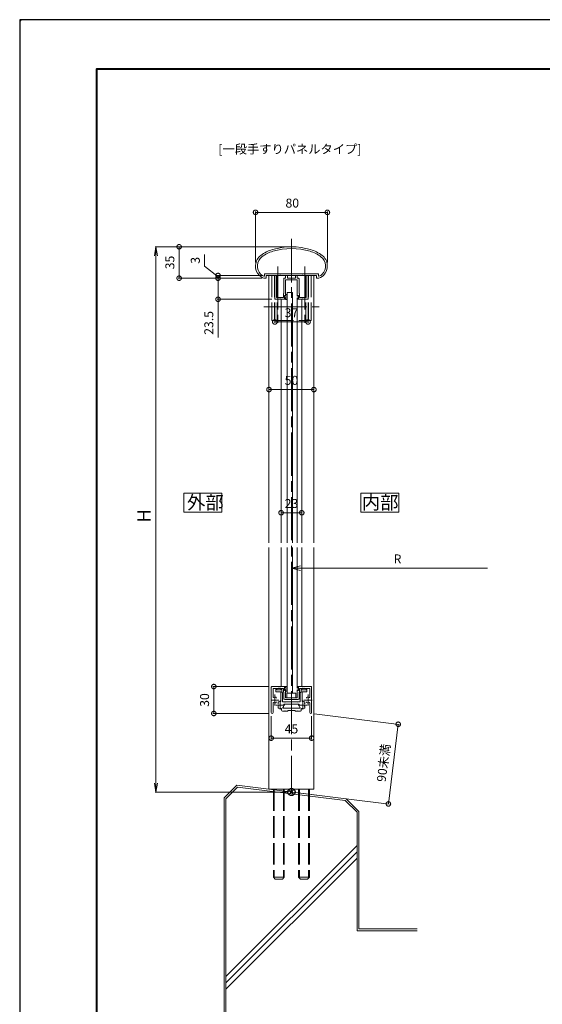
# Model space of a CAD drawing. Units: millimetres. Extents: x -8 to 585, y -8 to 411.
# Drawn here: x -8 to 137, y 137 to 411 of the extents above; entities that cross this region are included whole.
import ezdxf

# ---------------------------------------------------------------- set-up
doc = ezdxf.new("R2010")
doc.units = ezdxf.units.MM
for name, pattern in [('AM_ISO02W050', [7.5, 6, -1.5]), ('AM_ISO08W050', [18, 12, -1.5, 3, -1.5]), ('AM_ISO08W050x2', [9, 6, -0.75, 1.5, -0.75]), ('Amconstr', [9999, 9999, 0])]:
    doc.linetypes.add(name, pattern=pattern)
for name, color, linetype, lineweight in [('AM_0', 7, 'Continuous', 18), ('AM_1', 14, 'Continuous', 40), ('AM_2', 5, 'Continuous', 9), ('AM_3', 6, 'AM_ISO02W050', 9), ('AM_5', 3, 'Continuous', 9), ('AM_7', 4, 'AM_ISO08W050', 9)]:
    doc.layers.add(name, color=color, linetype=linetype, lineweight=lineweight)
doc.layers.add('AM_CL', color=1, linetype='Amconstr', lineweight=25, plot=False)
doc.layers.add('AM_VIEWS', color=1, linetype='Continuous', lineweight=25, plot=False)
doc.styles.add('ゴシック', font='msgothic.ttc')
doc.dimstyles.new('VF', dxfattribs={"dimtxt": 10, "dimasz": 10, "dimexe": 1, "dimexo": 4, "dimgap": 4, "dimtad": 1, "dimdsep": 46, "dimtxsty": 'ゴシック', "dimblk": 'OPEN30', "dimcen": 0, "dimclrd": 256, "dimclre": 256, "dimclrt": 2, "dimadec": 0, "dimazin": 2, "dimtp": 0.1, "dimtm": 0.1, "dimtfac": 0.71, "dimtmove": 0, "dimatfit": 3, "dimldrblk": 'OPEN30', "dimfxl": 1, "dimlwd": -1, "dimlwe": -1, "dimarcsym": 0})
doc.dimstyles.new('VF$0', dxfattribs={"dimtxt": 10, "dimasz": 10, "dimexe": 1, "dimexo": 4, "dimgap": 4, "dimtad": 1, "dimdsep": 46, "dimtxsty": 'ゴシック', "dimblk": 'DOTSMALL', "dimcen": 0, "dimclrd": 256, "dimclre": 256, "dimclrt": 2, "dimadec": 0, "dimazin": 2, "dimtp": 0.1, "dimtm": 0.1, "dimtfac": 0.71, "dimtmove": 0, "dimatfit": 3, "dimldrblk": 'OPEN30', "dimfxl": 1, "dimlwd": -1, "dimlwe": -1, "dimarcsym": 0})

# ---------------------------------------------------------------- blocks, each defined once
blk = doc.blocks.new('_DotSmall')
at = {"color": 0, "linetype": 'ByBlock', "const_width": 0.5}
blk.add_lwpolyline([(-0.0625, 0, 1), (0.0625, 0, 1)], format="xyb", close=True, dxfattribs=at)
blk = doc.blocks.new('*D4')
at = {"layer": 'AM_5', "linetype": 'Continuous'}
for p, q in [((66.51, 347.66), (36, 347.66)), ((36.25, 347.66), (36.25, 338.91)), ((59.36, 338.91), (36, 338.91))]:
    blk.add_line(p, q, dxfattribs=at)
at = {"layer": 'Defpoints', "color": 0}
for p in [(67.51, 347.66), (36.25, 338.91), (60.36, 338.91)]:
    blk.add_point(p, dxfattribs=at)
at = {"layer": 'AM_5', "xscale": 2.5, "yscale": 2.5, "zscale": 2.5}
for p, rotation in [((36.25, 347.66), 90), ((36.25, 338.91), 270)]:
    blk.add_blockref('_DotSmall', p, dxfattribs=dict(at, rotation=rotation))
at = {"layer": 'AM_5', "color": 2, "insert": (33.99, 343.28), "char_height": 2.5, "attachment_point": 5, "rotation": 90, "style": 'ゴシック'}
blk.add_mtext('35', dxfattribs=at)
blk = doc.blocks.new('_Open30')
at = {"color": 0, "linetype": 'ByBlock', "lineweight": -2}
for p, q in [((-1, 0.267949), (0, 0)), ((0, 0), (-1, -0.267949)), ((0, 0), (-1, 0))]:
    blk.add_line(p, q, dxfattribs=at)
blk = doc.blocks.new('*D5')
at = {"layer": 'AM_5', "linetype": 'Continuous'}
for p, q in [((57.51, 343.28), (57.51, 357.5)), ((57.51, 357.25), (77.51, 357.25)), ((77.51, 343.28), (77.51, 357.5))]:
    blk.add_line(p, q, dxfattribs=at)
at = {"layer": 'Defpoints', "color": 0}
for p in [(77.51, 357.25), (57.51, 342.28), (77.51, 342.28)]:
    blk.add_point(p, dxfattribs=at)
at = {"layer": 'AM_5', "xscale": 2.5, "yscale": 2.5, "zscale": 2.5, "rotation": 180}
blk.add_blockref('_DotSmall', (57.51, 357.25), dxfattribs=at)
at = {"layer": 'AM_5', "xscale": 2.5, "yscale": 2.5, "zscale": 2.5}
blk.add_blockref('_DotSmall', (77.51, 357.25), dxfattribs=at)
at = {"layer": 'AM_5', "color": 2, "insert": (67.74, 359.5), "char_height": 2.5, "attachment_point": 5, "style": 'ゴシック'}
blk.add_mtext('80', dxfattribs=at)
blk = doc.blocks.new('*D7')
at = {"layer": 'AM_5', "linetype": 'Continuous'}
blk.add_line((70.01, 258.13), (122.09, 258.13), dxfattribs=at)
at = {"layer": 'Defpoints', "color": 0}
for p in [(67.51, 288.2), (122.09, 288.2), (122.09, 258.13)]:
    blk.add_point(p, dxfattribs=at)
at = {"layer": 'AM_5', "xscale": 2.5, "yscale": 2.5, "zscale": 2.5, "rotation": 180}
blk.add_blockref('_Open30', (67.51, 258.13), dxfattribs=at)
at = {"layer": 'AM_5', "color": 2, "insert": (97.03, 260.38), "char_height": 2.5, "attachment_point": 5, "style": 'ゴシック'}
blk.add_mtext('R', dxfattribs=at)
blk = doc.blocks.new('_None')
blk = doc.blocks.new('*D8')
at = {"layer": 'AM_5', "linetype": 'Continuous'}
for p, q in [((43.33, 345.52), (43.33, 342.23)), ((43.33, 342.23), (47.08, 339.28)), ((59.51, 339.66), (46.83, 339.66)), ((59.36, 338.91), (46.83, 338.91)), ((47.08, 338.91), (47.08, 339.66))]:
    blk.add_line(p, q, dxfattribs=at)
at = {"layer": 'Defpoints', "color": 0}
for p in [(47.08, 339.66), (60.36, 338.91), (60.51, 339.66)]:
    blk.add_point(p, dxfattribs=at)
at = {"layer": 'AM_5', "xscale": 2.5, "yscale": 2.5, "zscale": 2.5}
for p, rotation in [((47.08, 339.66), 270), ((47.08, 338.91), 90)]:
    blk.add_blockref('_DotSmall', p, dxfattribs=dict(at, rotation=rotation))
at = {"layer": 'AM_5', "color": 2, "insert": (41.08, 343.88), "char_height": 2.5, "attachment_point": 5, "rotation": 90, "style": 'ゴシック'}
blk.add_mtext('3', dxfattribs=at)
blk = doc.blocks.new('*D9')
at = {"layer": 'AM_5', "linetype": 'Continuous'}
for p, q in [((59.36, 338.91), (46.83, 338.91)), ((47.08, 338.91), (47.08, 333.03)), ((62.01, 333.03), (46.83, 333.03)), ((47.08, 333.03), (47.08, 322.37))]:
    blk.add_line(p, q, dxfattribs=at)
at = {"layer": 'Defpoints', "color": 0}
for p in [(60.36, 338.91), (47.08, 333.03), (63.01, 333.03)]:
    blk.add_point(p, dxfattribs=at)
at = {"layer": 'AM_5', "xscale": 2.5, "yscale": 2.5, "zscale": 2.5}
for p, rotation in [((47.08, 338.91), 90), ((47.08, 333.03), 270)]:
    blk.add_blockref('_DotSmall', p, dxfattribs=dict(at, rotation=rotation))
at = {"layer": 'AM_5', "color": 2, "insert": (44.83, 326.45), "char_height": 2.5, "attachment_point": 5, "rotation": 90, "style": 'ゴシック'}
blk.add_mtext('23.5', dxfattribs=at)
blk = doc.blocks.new('*D10')
at = {"layer": 'AM_5', "linetype": 'Continuous'}
for p, q in [((61.01, 225.16), (45.65, 225.16)), ((45.9, 217.66), (45.9, 225.16)), ((61.13, 217.66), (45.65, 217.66))]:
    blk.add_line(p, q, dxfattribs=at)
at = {"layer": 'Defpoints', "color": 0}
for p in [(45.9, 225.16), (62.01, 225.16), (62.13, 217.66)]:
    blk.add_point(p, dxfattribs=at)
at = {"layer": 'AM_5', "xscale": 2.5, "yscale": 2.5, "zscale": 2.5}
for p, rotation in [((45.9, 225.16), 90), ((45.9, 217.66), 270)]:
    blk.add_blockref('_DotSmall', p, dxfattribs=dict(at, rotation=rotation))
at = {"layer": 'AM_5', "color": 2, "insert": (43.65, 221.41), "char_height": 2.5, "attachment_point": 5, "rotation": 90, "style": 'ゴシック'}
blk.add_mtext('30', dxfattribs=at)
blk = doc.blocks.new('*D11')
at = {"layer": 'AM_5', "linetype": 'Continuous'}
for p, q in [((73.87, 217.53), (97.47, 214.63)), ((97.23, 214.66), (94.49, 192.46)), ((68.5, 195.66), (94.74, 192.42))]:
    blk.add_line(p, q, dxfattribs=at)
at = {"layer": 'Defpoints', "color": 0}
for p in [(72.88, 217.66), (67.51, 195.78), (94.49, 192.46)]:
    blk.add_point(p, dxfattribs=at)
at = {"layer": 'AM_5', "xscale": 2.5, "yscale": 2.5, "zscale": 2.5}
for p, rotation in [((97.23, 214.66), 82.97465273458197), ((94.49, 192.46), 262.974652734582)]:
    blk.add_blockref('_DotSmall', p, dxfattribs=dict(at, rotation=rotation))
at = {"layer": 'AM_5', "color": 2, "insert": (93.45, 203.85), "char_height": 2.5, "attachment_point": 5, "rotation": 82.9747, "style": 'ゴシック'}
blk.add_mtext('90未満', dxfattribs=at)
blk = doc.blocks.new('_Open')
at = {"color": 0, "linetype": 'ByBlock', "lineweight": -2}
for p, q in [((-1, 0.166667), (0, 0)), ((-1, -0.166667), (0, 0)), ((0, 0), (-1, 0))]:
    blk.add_line(p, q, dxfattribs=at)
blk = doc.blocks.new('*D28')
at = {"layer": 'AM_5', "linetype": 'Continuous'}
for p, q in [((65.63, 347.66), (29.56, 347.66)), ((29.81, 345.16), (29.81, 198.28)), ((66.51, 195.78), (29.56, 195.78))]:
    blk.add_line(p, q, dxfattribs=at)
at = {"layer": 'Defpoints', "color": 0}
for p in [(66.63, 347.66), (29.81, 195.78), (67.51, 195.78)]:
    blk.add_point(p, dxfattribs=at)
at = {"layer": 'AM_5', "xscale": 2.5, "yscale": 2.5, "zscale": 2.5}
for p, rotation in [((29.81, 347.66), 90), ((29.81, 195.78), 270)]:
    blk.add_blockref('_Open', p, dxfattribs=dict(at, rotation=rotation))
at = {"layer": 'AM_5', "color": 2, "insert": (26.94, 272.72), "char_height": 3.75, "attachment_point": 5, "rotation": 90, "style": 'ゴシック'}
blk.add_mtext('H', dxfattribs=at)
blk = doc.blocks.new('*D34')
at = {"layer": 'AM_5', "linetype": 'Continuous'}
for p, q in [((62.88, 332.16), (62.88, 326.46)), ((72.13, 332.16), (72.13, 326.46)), ((62.88, 326.71), (72.13, 326.71))]:
    blk.add_line(p, q, dxfattribs=at)
at = {"layer": 'Defpoints', "color": 0}
for p in [(62.88, 333.16), (72.13, 333.16), (72.13, 326.71)]:
    blk.add_point(p, dxfattribs=at)
at = {"layer": 'AM_5', "xscale": 2.5, "yscale": 2.5, "zscale": 2.5, "rotation": 180}
blk.add_blockref('_DotSmall', (62.88, 326.71), dxfattribs=at)
at = {"layer": 'AM_5', "xscale": 2.5, "yscale": 2.5, "zscale": 2.5}
blk.add_blockref('_DotSmall', (72.13, 326.71), dxfattribs=at)
at = {"layer": 'AM_5', "color": 2, "insert": (67.51, 328.96), "char_height": 2.5, "attachment_point": 5, "style": 'ゴシック'}
blk.add_mtext('37', dxfattribs=at)
blk = doc.blocks.new('*D35')
at = {"layer": 'AM_5', "linetype": 'Continuous'}
for p, q in [((61.26, 307.88), (73.76, 307.88)), ((61.26, 306.88), (61.26, 307.63)), ((73.76, 306.88), (73.76, 307.63))]:
    blk.add_line(p, q, dxfattribs=at)
at = {"layer": 'Defpoints', "color": 0}
for p in [(61.26, 307.88), (73.76, 307.88), (73.76, 307.88)]:
    blk.add_point(p, dxfattribs=at)
at = {"layer": 'AM_5', "xscale": 2.5, "yscale": 2.5, "zscale": 2.5, "rotation": 180}
blk.add_blockref('_DotSmall', (61.26, 307.88), dxfattribs=at)
at = {"layer": 'AM_5', "xscale": 2.5, "yscale": 2.5, "zscale": 2.5}
blk.add_blockref('_DotSmall', (73.76, 307.88), dxfattribs=at)
at = {"layer": 'AM_5', "color": 2, "insert": (67.51, 310.13), "char_height": 2.5, "attachment_point": 5, "style": 'ゴシック'}
blk.add_mtext('50', dxfattribs=at)
blk = doc.blocks.new('*D36')
at = {"layer": 'AM_5', "linetype": 'Continuous'}
for p, q in [((64.63, 273.57), (70.38, 273.57)), ((64.63, 272.57), (64.63, 273.32)), ((70.38, 272.57), (70.38, 273.32))]:
    blk.add_line(p, q, dxfattribs=at)
at = {"layer": 'Defpoints', "color": 0}
for p in [(64.63, 273.57), (70.38, 273.57), (70.38, 273.57)]:
    blk.add_point(p, dxfattribs=at)
at = {"layer": 'AM_5', "xscale": 2.5, "yscale": 2.5, "zscale": 2.5, "rotation": 180}
blk.add_blockref('_DotSmall', (64.63, 273.57), dxfattribs=at)
at = {"layer": 'AM_5', "xscale": 2.5, "yscale": 2.5, "zscale": 2.5}
blk.add_blockref('_DotSmall', (70.38, 273.57), dxfattribs=at)
at = {"layer": 'AM_5', "color": 2, "insert": (67.51, 275.82), "char_height": 2.5, "attachment_point": 5, "style": 'ゴシック'}
blk.add_mtext('23', dxfattribs=at)
blk = doc.blocks.new('*D37')
at = {"layer": 'AM_5', "linetype": 'Continuous'}
for p, q in [((61.88, 216.91), (61.88, 210.54)), ((73.13, 216.91), (73.13, 210.54)), ((61.88, 210.79), (73.13, 210.79))]:
    blk.add_line(p, q, dxfattribs=at)
at = {"layer": 'Defpoints', "color": 0}
for p in [(61.88, 217.91), (73.13, 217.91), (73.13, 210.79)]:
    blk.add_point(p, dxfattribs=at)
at = {"layer": 'AM_5', "xscale": 2.5, "yscale": 2.5, "zscale": 2.5, "rotation": 180}
blk.add_blockref('_DotSmall', (61.88, 210.79), dxfattribs=at)
at = {"layer": 'AM_5', "xscale": 2.5, "yscale": 2.5, "zscale": 2.5}
blk.add_blockref('_DotSmall', (73.13, 210.79), dxfattribs=at)
at = {"layer": 'AM_5', "color": 2, "insert": (67.51, 213.04), "char_height": 2.5, "attachment_point": 5, "style": 'ゴシック'}
blk.add_mtext('45', dxfattribs=at)

msp = doc.modelspace()

# ---------------------------------------------------------------- linework, layer by layer
at = {"layer": 'AM_0'}
for p, q in [((74.8822, 340.1557), (60.1322, 340.1557)), ((60.0072, 340.0307), (60.0072, 339.5938)), ((60.3645, 338.9057), (60.3822, 338.9057)), ((60.5072, 339.6557), (60.5072, 339.0307)), ((64.3072, 339.6557), (60.5072, 339.6557)), ((61.2572, 339.6557), (61.2572, 265.1557)), ((62.8822, 339.6557), (62.8822, 333.1557)), ((62.8822, 339.6557), (63.3822, 339.6557)), ((63.3822, 339.6557), (63.3822, 333.5307)), ((67.4322, 339.6557), (64.4572, 339.6557)), ((65.3822, 338.7807), (65.3822, 334.6307)), ((65.8822, 338.9057), (65.5072, 338.9057)), ((66.3822, 339.6557), (65.8822, 339.6557)), ((65.8822, 339.6557), (65.8822, 338.9057)), ((67.4322, 338.4057), (65.8822, 338.4057)), ((65.8822, 338.4057), (65.8822, 333.9557)), ((66.3822, 339.6557), (66.3822, 338.9057)), ((68.6322, 338.9057), (66.3822, 338.9057)), ((67.5822, 339.6557), (70.5572, 339.6557)), ((69.1322, 338.4057), (67.5822, 338.4057)), ((69.1322, 339.6557), (68.6322, 339.6557)), ((68.6322, 339.6557), (68.6322, 338.9057)), ((69.1322, 339.6557), (69.1322, 338.9057)), ((69.5072, 338.9057), (69.1322, 338.9057)), ((69.1322, 338.4057), (69.1322, 333.9557)), ((69.6322, 338.7807), (69.6322, 334.6307)), ((74.5072, 339.6557), (70.7072, 339.6557)), ((71.6322, 339.6557), (71.6322, 333.5307)), ((71.6322, 339.6557), (72.1322, 339.6557)), ((72.1322, 339.6557), (72.1322, 333.1557)), ((73.7572, 339.6557), (73.7572, 265.1557)), ((74.5072, 339.6557), (74.5072, 339.0307)), ((74.6499, 338.9057), (74.6322, 338.9057)), ((75.0072, 340.0307), (75.0072, 339.5938)), ((65.2572, 334.6307), (65.3822, 334.6307)), ((65.2572, 334.6307), (65.2572, 333.5307)), ((66.2822, 265.1557), (66.2822, 334.9057)), ((66.2823, 334.9057), (67.7823, 334.9057)), ((67.7822, 265.1557), (67.7822, 334.9057)), ((69.7572, 334.6307), (69.6322, 334.6307)), ((69.7572, 334.6307), (69.7572, 333.5307)), ((65.8822, 333.0307), (63.0072, 333.0307)), ((64.3072, 333.5307), (63.3822, 333.5307)), ((65.2572, 333.5307), (64.4572, 333.5307)), ((64.6322, 333.0307), (64.6322, 265.1557)), ((65.5322, 334.1307), (65.6822, 334.1307)), ((65.5322, 334.1307), (65.5322, 333.2307)), ((65.5322, 334.0057), (65.5322, 333.3557)), ((65.6072, 334.0057), (65.5322, 334.0057)), ((65.6072, 333.3557), (65.5322, 333.3557)), ((65.5322, 333.2307), (65.6822, 333.2307)), ((65.7572, 333.8682), (65.6072, 334.0057)), ((65.7572, 333.4932), (65.6072, 333.3557)), ((65.7881, 333.9322), (65.6822, 334.1307)), ((65.7881, 333.4292), (65.6822, 333.2307)), ((65.8822, 333.8682), (65.7572, 333.8682)), ((65.8822, 333.4932), (65.7572, 333.4932)), ((66.1822, 334.3432), (65.8822, 334.3432)), ((65.8822, 334.3432), (65.8822, 333.8682)), ((65.8822, 333.0182), (65.8822, 333.4932)), ((65.8822, 333.4057), (65.8822, 333.0307)), ((66.1822, 333.0182), (65.8822, 333.0182)), ((66.1822, 334.1432), (66.1822, 333.2182)), ((66.2822, 334.2432), (66.2822, 334.2432)), ((66.2822, 333.1182), (66.2822, 333.1182)), ((69.1322, 333.0307), (69.1321, 265.1557)), ((69.1322, 333.4057), (69.1322, 333.0307)), ((72.0072, 333.0307), (69.1322, 333.0307)), ((69.2263, 333.9322), (69.3322, 334.1307)), ((69.2263, 333.4292), (69.3322, 333.2307)), ((69.4822, 334.1307), (69.3322, 334.1307)), ((69.4822, 333.2307), (69.3322, 333.2307)), ((69.4822, 334.1307), (69.4822, 333.2307)), ((70.5572, 333.5307), (69.7572, 333.5307)), ((70.3822, 333.0307), (70.3822, 265.1557)), ((71.6322, 333.5307), (70.7072, 333.5307)), ((61.2572, 263.9057), (61.2572, 196.5509)), ((64.6322, 263.9057), (64.6322, 225.1557)), ((66.2822, 223.2807), (66.2822, 263.9057)), ((67.7822, 223.2807), (67.7822, 263.9057)), ((69.1321, 263.9057), (69.1321, 225.1557)), ((70.3822, 263.9057), (70.3822, 225.1557)), ((73.7572, 263.9057), (73.7572, 196.5509)), ((61.8822, 225.0307), (61.8822, 217.906)), ((62.0072, 225.1557), (65.8822, 225.1557)), ((65.5322, 224.9557), (65.6822, 224.9557)), ((65.5322, 224.0557), (65.5322, 224.9557)), ((65.7881, 224.7572), (65.6822, 224.9557)), ((66.1822, 225.1682), (65.8822, 225.1682)), ((65.8822, 225.1682), (65.8822, 224.6932)), ((65.8822, 224.7807), (65.8822, 225.1557)), ((66.1822, 224.9682), (66.1822, 224.0432)), ((66.2822, 225.0682), (66.2822, 225.0682)), ((69.1322, 224.7807), (69.1322, 225.1557)), ((73.0072, 225.1557), (69.1322, 225.1557)), ((69.3322, 224.9557), (69.2263, 224.7572)), ((69.4822, 224.9557), (69.3322, 224.9557)), ((69.4822, 224.0557), (69.4822, 224.9557)), ((73.1322, 225.0307), (73.1322, 217.906)), ((62.3822, 224.6557), (63.9322, 224.6557)), ((62.3822, 222.2513), (62.3822, 224.6557)), ((63.2073, 223.7807), (63.2073, 224.5307)), ((63.4323, 224.6557), (63.3323, 224.6557)), ((64.4323, 223.6557), (63.3323, 223.6557)), ((63.4323, 224.2807), (63.4323, 224.6557)), ((63.9323, 224.2807), (63.4323, 224.2807)), ((64.0073, 224.2057), (63.9323, 224.2807)), ((64.0823, 224.2807), (64.0073, 224.2057)), ((64.0822, 224.6557), (64.3072, 224.6557)), ((64.5823, 224.2807), (64.0823, 224.2807)), ((64.4572, 224.6557), (65.2572, 224.6557)), ((64.5573, 221.1254), (64.5573, 223.5307)), ((64.5823, 224.2807), (64.5823, 224.6557)), ((64.6823, 224.6557), (64.5823, 224.6557)), ((64.8073, 224.5307), (64.8073, 223.6539)), ((64.8073, 223.6539), (65.0323, 223.4289)), ((65.0323, 220.9057), (65.0323, 223.4289)), ((65.2572, 223.5557), (65.2572, 224.6557)), ((65.2572, 223.5557), (65.3822, 223.5557)), ((65.3822, 221.7807), (65.3822, 223.5557)), ((65.5322, 224.8307), (65.5322, 224.1807)), ((65.6072, 224.8307), (65.5322, 224.8307)), ((65.6072, 224.1807), (65.5322, 224.1807)), ((65.5322, 224.0557), (65.6822, 224.0557)), ((65.7572, 224.6932), (65.6072, 224.8307)), ((65.7572, 224.3182), (65.6072, 224.1807)), ((65.7881, 224.2542), (65.6822, 224.0557)), ((65.8822, 224.6932), (65.7572, 224.6932)), ((65.8822, 224.3182), (65.7572, 224.3182)), ((65.8822, 223.8432), (65.8822, 224.3182)), ((65.8822, 222.0307), (65.8822, 224.2307)), ((66.1822, 223.8432), (65.8822, 223.8432)), ((66.2571, 223.2807), (68.7571, 223.2807)), ((66.2571, 223.2807), (66.2571, 222.0307)), ((66.2822, 223.9432), (66.2822, 223.9432)), ((68.7571, 223.2807), (68.7571, 222.0307)), ((69.1322, 222.0307), (69.1322, 224.2307)), ((69.3322, 224.0557), (69.2263, 224.2542)), ((69.4822, 224.0557), (69.3322, 224.0557)), ((69.6322, 221.7807), (69.6322, 223.5557)), ((69.7572, 223.5557), (69.6322, 223.5557)), ((70.5572, 224.6557), (69.7572, 224.6557)), ((69.7572, 223.5557), (69.7572, 224.6557)), ((70.2073, 223.6539), (69.9823, 223.4289)), ((69.9823, 220.9057), (69.9823, 223.4289)), ((70.2073, 224.5307), (70.2073, 223.6539)), ((70.3323, 224.6557), (70.4323, 224.6557)), ((70.4323, 224.2807), (70.4323, 224.6557)), ((70.4323, 224.2807), (70.9323, 224.2806)), ((70.4573, 221.1254), (70.4573, 223.5307)), ((70.5823, 223.6557), (71.6823, 223.6556)), ((70.9322, 224.6557), (70.7072, 224.6557)), ((70.9323, 224.2806), (71.0073, 224.2056)), ((71.0073, 224.2056), (71.0823, 224.2806)), ((72.6322, 224.6557), (71.0822, 224.6557)), ((71.0823, 224.2806), (71.5823, 224.2806)), ((71.5823, 224.2806), (71.5823, 224.6556)), ((71.5823, 224.6556), (71.6823, 224.6556)), ((71.8073, 223.7806), (71.8073, 224.5306)), ((72.6322, 222.2513), (72.6322, 224.6557)), ((62.3822, 217.906), (62.3822, 220.5601)), ((63.7822, 220.3969), (63.7822, 220.6649)), ((63.7822, 219.6143), (63.7822, 219.3382)), ((63.7822, 219.6143), (63.7822, 219.6143)), ((65.0323, 220.9057), (65.6822, 220.9057)), ((65.4966, 220.2807), (67.5072, 220.2807)), ((67.4572, 221.5307), (65.6322, 221.5307)), ((65.6822, 220.9057), (65.7572, 220.8307)), ((65.8322, 220.9057), (65.7572, 220.8307)), ((65.8322, 220.9057), (67.4322, 220.9057)), ((65.8822, 222.0307), (69.1322, 222.0307)), ((67.4322, 220.9057), (67.5072, 220.8307)), ((67.5822, 220.9057), (67.5072, 220.8307)), ((67.5072, 220.2807), (67.5072, 220.2807)), ((69.5179, 220.2807), (67.5073, 220.2807)), ((69.3822, 221.5307), (67.5572, 221.5307)), ((69.1823, 220.9057), (67.5823, 220.9057)), ((69.1823, 220.9057), (69.2573, 220.8307)), ((69.3323, 220.9057), (69.2573, 220.8307)), ((69.9823, 220.9057), (69.3323, 220.9057)), ((71.2323, 220.4019), (71.2323, 220.6648)), ((71.2323, 219.6095), (71.2323, 219.3381)), ((72.6322, 217.906), (72.6322, 220.5601)), ((64.7572, 218.5557), (64.7572, 218.9047)), ((65.0072, 218.3057), (65.6822, 218.3057)), ((65.2244, 219.1307), (67.5073, 219.1307)), ((65.6822, 218.3057), (65.7572, 218.3807)), ((65.8322, 218.3057), (65.7572, 218.3807)), ((65.8322, 218.3057), (66.5071, 218.3057)), ((66.5071, 218.5057), (66.5071, 218.3057)), ((66.5071, 218.5057), (67.4323, 218.5057)), ((67.4322, 218.5057), (67.5072, 218.5807)), ((67.4323, 218.5057), (67.5073, 218.5807)), ((69.7901, 219.1307), (67.5072, 219.1307)), ((67.5072, 219.1307), (67.5072, 219.1307)), ((67.5822, 218.5057), (67.5072, 218.5807)), ((67.5823, 218.5057), (67.5073, 218.5807)), ((68.5074, 218.5057), (67.5822, 218.5057)), ((68.5074, 218.5057), (68.5074, 218.3057)), ((69.1822, 218.3056), (68.5074, 218.3057)), ((69.1822, 218.3056), (69.2572, 218.3806)), ((69.3322, 218.3056), (69.2572, 218.3806)), ((70.0073, 218.3056), (69.3322, 218.3056)), ((70.2573, 218.5556), (70.2573, 218.9046)), ((61.2572, 196.5509), (73.7572, 196.5509))]:
    msp.add_line(p, q, dxfattribs=at)
for points in [[(48.1678, 273.7719), (48.1678, 278.9946), (37.5538, 278.9946), (37.5538, 273.7719)], [(97.3917, 273.7719), (97.3917, 278.9946), (86.7777, 278.9946), (86.7777, 273.7719)]]:
    msp.add_lwpolyline(points, close=True, dxfattribs=at)
for centre, radius, start, end in [((65.0296, 337.2976), 10, 106.448231, 127.127564), ((65.0296, 337.2976), 9.5, 106.448231, 127.127564), ((67.5072, 328.9057), 18.75, 73.551769, 106.448231), ((67.5072, 328.9057), 18.25, 73.551775, 106.507464), ((69.9847, 337.2976), 9.5, 52.872436, 73.551769), ((69.9847, 337.2976), 10, 52.872436, 73.551769), ((61.2572, 342.2807), 3.75, 127.127564, 224.427004), ((61.2572, 342.2807), 3.25, 127.127564, 224.427004), ((73.7572, 342.2807), 3.25, 315.572996, 52.872436), ((73.7572, 342.2807), 3.75, 315.572996, 52.872436), ((60.1322, 340.0307), 0.125, 90, 180), ((74.8822, 340.0307), 0.125, 0, 90), ((60.3645, 341.4057), 2.5, 224.427004, 269.999683), ((60.3645, 341.4057), 2, 224.427004, 255.09355), ((59.8822, 339.5938), 0.125, 255.09355, 0), ((60.3822, 339.0307), 0.125, 269.999906, 0), ((64.3822, 339.6557), 0.075, 0, 180), ((65.5072, 338.7807), 0.125, 90, 180), ((67.5072, 339.6557), 0.075, 0, 180), ((67.5072, 338.4057), 0.075, 0, 180), ((69.5072, 338.7807), 0.125, 0, 90), ((70.6322, 339.6557), 0.075, 0, 180), ((74.6322, 339.0307), 0.125, 180, 270), ((74.6499, 341.4057), 2.5, 270, 315.572996), ((75.1322, 339.5938), 0.125, 180, 284.906038), ((74.6499, 341.4057), 2, 284.906038, 315.572996), ((63.0072, 333.1557), 0.125, 180, 269.999994), ((64.3822, 333.5307), 0.075, 180, 0), ((65.8322, 333.9557), 0.05, 208.072487, 0), ((65.8322, 333.4057), 0.05, 0, 151.927513), ((66.1822, 334.2432), 0.1, 269.999997, 90.000003), ((66.1822, 333.1182), 0.1, 269.999997, 90.000003), ((69.1822, 333.9557), 0.05, 180, 331.927513), ((69.1822, 333.4057), 0.05, 28.072487, 180), ((70.6322, 333.5307), 0.075, 180, 0), ((72.0072, 333.1557), 0.125, 270, 0), ((62.0072, 225.0307), 0.125, 90, 179.996995), ((66.1822, 225.0682), 0.1, 269.999997, 90.000003), ((73.0072, 225.0307), 0.125, 0.003005, 90), ((62.5072, 222.2513), 0.125, 180, 293.916534), ((62.8822, 221.4057), 0.8, 70.066226, 113.916534), ((63.0697, 221.9228), 0.25, 359.998475, 70.066226), ((63.3323, 224.5307), 0.125, 90, 180), ((63.3323, 223.7807), 0.125, 180, 270), ((64.0072, 224.6557), 0.075, 0, 180), ((64.3822, 224.6557), 0.075, 0, 180), ((64.4323, 223.5307), 0.125, 0, 90), ((64.6823, 224.5307), 0.125, 0, 90), ((65.8322, 224.7807), 0.05, 208.072487, 0), ((65.8322, 224.2307), 0.05, 0, 151.927513), ((66.1822, 223.9432), 0.1, 269.999997, 90.000003), ((69.1822, 224.7807), 0.05, 180, 331.927513), ((69.1822, 224.2307), 0.05, 28.072487, 180), ((70.3323, 224.5307), 0.125, 89.998997, 179.998997), ((70.5823, 223.5307), 0.125, 89.998997, 179.998997), ((70.6322, 224.6557), 0.075, 0, 180), ((71.0072, 224.6557), 0.075, 0, 180), ((71.6823, 224.5306), 0.125, 359.998997, 89.998997), ((71.6823, 223.7806), 0.125, 269.998997, 359.998997), ((71.9447, 221.9228), 0.25, 109.933774, 180.001525), ((72.1322, 221.4057), 0.8, 66.083466, 109.933774), ((72.5072, 222.2513), 0.125, 246.083466, 0), ((62.5072, 220.5601), 0.125, 66.083466, 180), ((62.8822, 221.4057), 0.8, 246.083466, 289.930723), ((63.0697, 220.8887), 0.25, 289.930723, 359.998475), ((63.8683, 220.402), 0.0863, 180.001003, 322.352036), ((64.0322, 220.6649), 0.25, 117.817861, 180), ((63.8683, 219.6095), 0.0862, 37.635083, 176.796875), ((64.3822, 220.0015), 1, 87.448626, 117.817861), ((64.4323, 221.1254), 0.125, 267.448626, 0), ((64.3822, 220.0015), 1, 318.474383, 7.876898), ((65.4966, 220.1557), 0.125, 90, 187.876898), ((65.6322, 221.7807), 0.25, 180, 270), ((67.5072, 221.5307), 0.05, 0.000656, 179.999344), ((69.3822, 221.7807), 0.25, 270, 0), ((69.5179, 220.1557), 0.125, 352.122099, 89.998997), ((70.6323, 220.0015), 1, 172.122099, 221.524614), ((70.5823, 221.1254), 0.125, 179.998997, 272.550371), ((70.6323, 220.0015), 1, 62.181136, 92.550371), ((71.146, 220.402), 0.0863, 217.647964, 359.998997), ((71.1461, 219.6095), 0.0862, 359.998997, 142.364917), ((70.9823, 220.6648), 0.25, 359.998997, 62.181136), ((71.9447, 220.8887), 0.25, 180.001525, 250.069277), ((72.1322, 221.4057), 0.8, 250.069277, 293.916534), ((72.5072, 220.5601), 0.125, 0, 113.916534), ((62.1322, 217.906), 0.25, 180, 0), ((64.0322, 219.3382), 0.25, 180, 242.182139), ((64.3822, 220.0015), 1, 242.182139, 282.840439), ((64.6322, 218.9047), 0.125, 0, 102.840439), ((65.0072, 218.5557), 0.25, 180, 270), ((65.2244, 219.2557), 0.125, 138.474383, 270), ((69.7901, 219.2557), 0.125, 269.998997, 41.524614), ((70.0073, 218.5556), 0.25, 269.998997, 359.998997), ((70.3823, 218.9046), 0.125, 77.158558, 179.998997), ((70.6323, 220.0015), 1, 257.158558, 297.816858), ((70.9823, 219.3381), 0.25, 297.816858, 359.998997), ((72.8822, 217.906), 0.25, 180, 0)]:
    msp.add_arc(centre, radius, start, end, dxfattribs=at)
at = {"layer": 'AM_1'}
msp.add_lwpolyline([(13.3381, 5.4971), (13.3381, 397.2143), (563.4391, 397.2143), (563.4391, 5.4971)], close=True, dxfattribs=at)
at = {"layer": 'AM_2'}
for p, q in [((48.7572, 194.1207), (52.2922, 197.6557)), ((52.2922, 197.6557), (82.7222, 193.9057)), ((49.2572, 193.9136), (52.4732, 197.1296)), ((52.4732, 197.1296), (82.4903, 193.4305)), ((48.7572, 194.1207), (48.7572, 130.1557)), ((49.2572, 193.9136), (49.2572, 130.3628)), ((85.7572, 190.1636), (82.4903, 193.4305)), ((86.2572, 190.3707), (82.7222, 193.9057)), ((85.7572, 190.1636), (85.7572, 157.1557)), ((86.2572, 190.3707), (86.2572, 157.6557)), ((49.2572, 144.375), (85.7572, 180.875)), ((49.2572, 142.6072), (85.7572, 179.1072)), ((49.2572, 140.8395), (85.7572, 177.3395)), ((85.7572, 157.1557), (102.5285, 157.1557)), ((86.2572, 157.6557), (102.5285, 157.6557))]:
    msp.add_line(p, q, dxfattribs=at)
at = {"layer": 'AM_3'}
for p, q in [((62.0572, 339.6557), (72.9572, 339.6557)), ((62.0572, 339.6557), (62.0572, 327.1557)), ((62.7572, 339.6557), (62.7572, 327.1557)), ((63.5072, 339.6557), (63.5072, 327.1557)), ((71.5072, 339.6557), (71.5072, 327.1557)), ((72.2572, 339.6557), (72.2572, 327.1557)), ((72.9572, 339.6557), (72.9572, 327.1557)), ((62.0572, 327.1557), (72.9572, 327.1557)), ((72.1461, 327.1557), (70.3683, 327.1557)), ((62.5072, 196.5509), (62.5072, 172.0509)), ((62.7439, 196.5509), (62.7439, 171.8142)), ((65.2704, 196.5509), (65.2704, 171.8142)), ((65.5072, 196.5509), (65.5072, 172.0509)), ((69.5072, 196.5509), (69.5072, 172.0509)), ((69.7439, 196.5509), (69.7439, 171.8142)), ((72.2704, 196.5509), (72.2704, 171.8142)), ((72.5072, 196.5509), (72.5072, 172.0509)), ((62.5072, 172.0509), (65.5072, 172.0509)), ((62.5072, 172.0509), (63.0072, 171.5509)), ((63.0072, 171.5509), (65.0072, 171.5509)), ((65.5072, 172.0509), (65.0072, 171.5509)), ((69.5072, 172.0509), (72.5072, 172.0509)), ((69.5072, 172.0509), (70.0072, 171.5509)), ((70.0072, 171.5509), (72.0072, 171.5509)), ((72.5072, 172.0509), (72.0072, 171.5509))]:
    msp.add_line(p, q, dxfattribs=at)
at = {"layer": 'AM_7'}
for p, q in [((67.5072, 349.8928), (67.5089, 195.521)), ((63.7572, 342.1875), (63.7572, 326.4572)), ((71.2572, 342.1875), (71.2572, 326.4572)), ((59.7774, 330.9057), (75.2369, 330.9057)), ((63.132, 220.0057), (65.632, 220.0057)), ((64.382, 221.2557), (64.382, 218.7557)), ((69.3823, 220.0057), (71.8823, 220.0057)), ((70.6323, 221.2557), (70.6323, 218.7557))]:
    msp.add_line(p, q, dxfattribs=at)
at = {"layer": 'AM_7', "linetype": 'AM_ISO08W050x2'}
for p, q in [((67.5072, 341.6042), (67.5072, 337.7072)), ((62.8822, 222.9042), (62.8822, 219.9072)), ((67.5072, 218.8322), (67.5072, 222.7292)), ((72.1322, 222.9042), (72.1322, 219.9072)), ((61.7462, 221.4057), (64.0182, 221.4057)), ((73.2682, 221.4057), (70.9962, 221.4057))]:
    msp.add_line(p, q, dxfattribs=at)
at = {"layer": 'AM_CL'}
for p, q in [((-8.1224, 410.897), (-7.874, 410.6486)), ((-8.1224, 410.897), (-7.874, 410.6486)), ((68.2143, 196.4878), (66.8001, 195.0736)), ((66.8001, 196.4878), (68.2143, 195.0736))]:
    msp.add_line(p, q, dxfattribs=at)
msp.add_circle((67.5072, 195.7807), 1, dxfattribs=at)
msp.add_arc((-8.5811, 411.3557), 1, 297.307155, 333.844238, dxfattribs=at)
msp.add_arc((-8.5811, 411.3557), 1, 297.307155, 333.844238, dxfattribs=at)
at = {"layer": 'AM_VIEWS', "linetype": 'Continuous'}
msp.add_lwpolyline([(-8.1224, -8.2035), (584.9601, -8.2035), (584.9601, 410.9149), (-8.1224, 410.9149), (-8.1224, -8.2035)], dxfattribs=at)

# ---------------------------------------------------------------- texts
at = {"layer": 'AM_0', "style": 'ゴシック'}
for s, height, p in [('[一段手すりパネルタイプ]', 2.5, (47.1626, 373.6245)), ('外部', 3.75, (38.4345, 274.5588)), ('内部', 3.75, (87.0715, 274.5588))]:
    msp.add_text(s, height=height, dxfattribs=at).set_placement(p)

# ---------------------------------------------------------------- dimensions: what is measured, and where the dimension line sits
at = {"layer": 'AM_5'}
dim = msp.add_linear_dim(base=(77.5072, 357.2508), p1=(57.5072, 342.2807), p2=(77.5072, 342.2807), dimstyle='VF$0', override={"dimscale": 0.25, "dimlfac": 4}, dxfattribs=at)
dim.commit()
dim.dimension.update_dxf_attribs({"geometry": '*D5', "text_midpoint": (67.7448, 357.2508), "dimtype": 160})
for base, p1, p2, picture, middle in [((36.2454, 338.9057), (67.5072, 347.6557), (60.3645, 338.9057), '*D4', (33.9949, 343.2807)), ((47.0761, 333.0307), (60.3645, 338.9057), (63.0072, 333.0307), '*D9', (44.8256, 326.4521))]:
    dim = msp.add_linear_dim(base=base, p1=p1, p2=p2, angle=90, dimstyle='VF$0', override={"dimscale": 0.25, "dimlfac": 4}, dxfattribs=at)
    dim.commit()
    dim.dimension.update_dxf_attribs({"geometry": picture, "text_midpoint": middle})
dim = msp.add_linear_dim(base=(29.8139, 195.7826), p1=(66.6263, 347.6557), p2=(67.512, 195.7826), angle=90, text='H', dimstyle='VF$0', override={"dimscale": 0.25, "dimtxt": 15, "dimlfac": 4, "dimblk": 'Open'}, dxfattribs=at)
dim.commit()
dim.dimension.update_dxf_attribs({"geometry": '*D28', "text_midpoint": (29.8139, 272.7214), "dimtype": 160})
for base, p1, p2, angle, override, picture, middle in [((47.0761, 339.6557), (60.3645, 338.9057), (60.5072, 339.6557), 90, {"dimscale": 0.25, "dimlfac": 4, "dimtmove": 1}, '*D8', (43.3317, 343.2314)), ((72.1322, 326.705), (62.8822, 333.1557), (72.1322, 333.1557), 180, {"dimscale": 0.25, "dimlfac": 4, "dimtfill": 1}, '*D34', (67.5074, 326.705)), ((73.7572, 307.8796), (61.2572, 307.8796), (73.7572, 307.8796), 180, {"dimscale": 0.25, "dimlfac": 4, "dimtfill": 1}, '*D35', (67.507, 307.8796)), ((70.3822, 273.5702), (64.6322, 273.5702), (70.3822, 273.5702), 180, {"dimscale": 0.25, "dimlfac": 4, "dimtfill": 1}, '*D36', (67.5066, 273.5702)), ((73.1322, 210.791), (61.8822, 217.9057), (73.1322, 217.9057), 180, {"dimscale": 0.25, "dimlfac": 4, "dimtfill": 1}, '*D37', (67.5072, 210.791))]:
    dim = msp.add_linear_dim(base=base, p1=p1, p2=p2, angle=angle, dimstyle='VF$0', override=override, dxfattribs=at)
    dim.commit()
    dim.dimension.update_dxf_attribs({"geometry": picture, "text_midpoint": middle, "dimtype": 160})
dim = msp.add_linear_dim(base=(122.09, 258.1349), p1=(67.5072, 288.1982), p2=(122.09, 288.1982), text='R', dimstyle='VF$0', override={"dimscale": 0.25, "dimlfac": 4, "dimblk1": 'Open30', "dimblk2": 'None', "dimsah": 1, "dimse1": 1, "dimse2": 1}, dxfattribs=at)
dim.commit()
dim.dimension.update_dxf_attribs({"geometry": '*D7', "text_midpoint": (97.0258, 258.1349), "dimtype": 160})
at = {"layer": 'AM_5', "linetype": 'Continuous'}
dim = msp.add_linear_dim(base=(45.9015, 225.1557), p1=(62.1322, 217.6557), p2=(62.0072, 225.1557), angle=90, dimstyle='VF', override={"dimscale": 0.25, "dimlfac": 4, "dimblk1": 'DotSmall', "dimblk2": 'DotSmall', "dimsah": 1}, dxfattribs=at)
dim.commit()
dim.dimension.update_dxf_attribs({"geometry": '*D10', "text_midpoint": (43.651, 221.4057)})
at = {"layer": 'AM_5'}
dim = msp.add_linear_dim(base=(94.4909, 192.4554), p1=(72.8822, 217.656), p2=(67.5072, 195.7807), angle=82.974653, text='90未満\\X', dimstyle='VF$0', override={"dimscale": 0.25, "dimlfac": 4}, dxfattribs=at)
dim.commit()
dim.dimension.update_dxf_attribs({"geometry": '*D11', "text_midpoint": (93.4494, 203.8526)})

doc.saveas('drawing.dxf')
